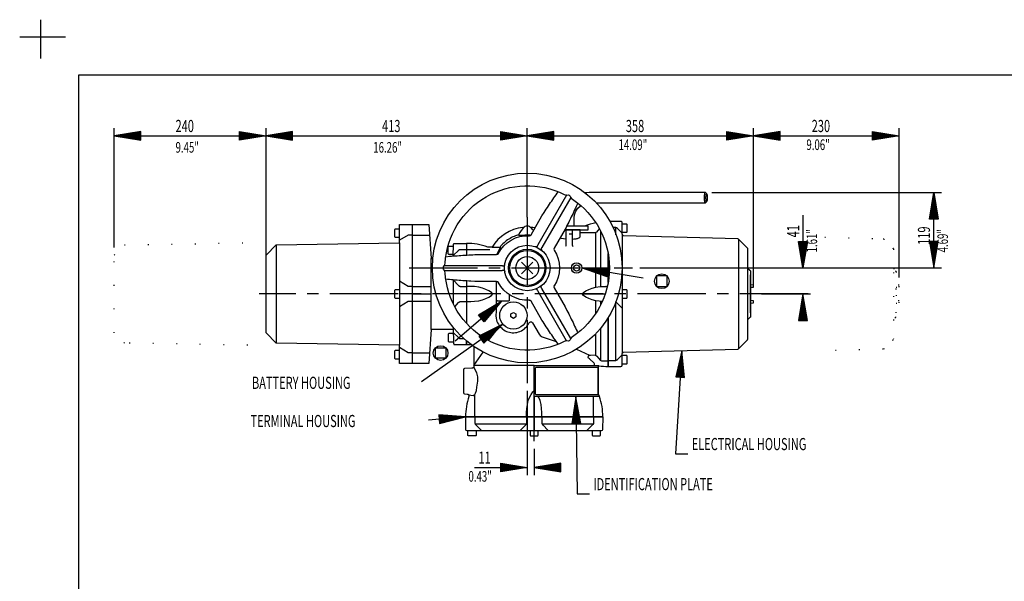
# Model space of a CAD drawing. Extents: x -3 to 211, y -2 to 299.
# Drawn here: x -3 to 127, y 225 to 299 of the extents above; entities that cross this region are included whole.
import ezdxf
from ezdxf.enums import TextEntityAlignment as Align

# ---------------------------------------------------------------- set-up
doc = ezdxf.new("R2010")
doc.units = 0
doc.header["$LTSCALE"] = 12
for name, pattern in [('L0', [0]), ('L5', [0]), ('LDM', [0]), ('LEA', [0]), ('SL0', [0]), ('SL1', [0.25, 0, -0.25]), ('SL2', [1.125, 0.75, -0.125, 0.125, -0.125]), ('SL5', [0])]:
    doc.linetypes.add(name, pattern=pattern)
doc.layers.get('0').update_dxf_attribs({"linetype": 'CONTINUOUS'})
for name, color, linetype in [('1', 7, 'CONTINUOUS'), ('10', 7, 'CONTINUOUS'), ('1000', 7, 'CONTINUOUS'), ('11', 7, 'CONTINUOUS'), ('12', 7, 'CONTINUOUS'), ('14', 7, 'CONTINUOUS'), ('16', 7, 'CONTINUOUS'), ('17', 7, 'CONTINUOUS'), ('18', 7, 'CONTINUOUS'), ('4', 7, 'CONTINUOUS'), ('6', 7, 'CONTINUOUS'), ('98', 7, 'CONTINUOUS')]:
    doc.layers.add(name, color=color, linetype=linetype)
doc.styles.add('TDM', font='medtext', dxfattribs={"width": 0.9, "height": 4})
doc.dimstyles.new('MEDDIM121', dxfattribs={"dimtxt": 3.5, "dimasz": 3.5, "dimexe": 0.5, "dimexo": 0.1, "dimgap": 1, "dimtad": 1, "dimlfac": 12, "dimrnd": 0.01, "dimzin": 12, "dimcen": 1.5, "dimclrd": 7, "dimclre": 7, "dimclrt": 7, "dimazin": 3, "dimtfac": 0.7, "dimtmove": 0, "dimatfit": 3})
doc.dimstyles.new('MEDDIM128', dxfattribs={"dimtxt": 3.5, "dimasz": 3.5, "dimexe": 0.5, "dimexo": 0.1, "dimgap": 1, "dimtad": 1, "dimlfac": 12, "dimrnd": 0.01, "dimzin": 12, "dimcen": 1.5, "dimclrd": 7, "dimclre": 7, "dimclrt": 7, "dimazin": 3, "dimtfac": 0.7, "dimtmove": 0, "dimatfit": 3})
doc.dimstyles.new('MEDDIM135', dxfattribs={"dimtxt": 3.5, "dimasz": 3.5, "dimexe": 0.5, "dimexo": 0.1, "dimgap": 1, "dimtad": 1, "dimlfac": 12, "dimrnd": 0.01, "dimzin": 12, "dimcen": 1.5, "dimclrd": 7, "dimclre": 7, "dimclrt": 7, "dimazin": 3, "dimtfac": 0.7, "dimtmove": 0, "dimatfit": 3})
doc.dimstyles.new('MEDDIM142', dxfattribs={"dimtxt": 3.5, "dimasz": 3.5, "dimexe": 0.5, "dimexo": 0.1, "dimgap": 1, "dimtad": 1, "dimlfac": 12, "dimrnd": 0.01, "dimzin": 12, "dimcen": 1.5, "dimclrd": 7, "dimclre": 7, "dimclrt": 7, "dimazin": 3, "dimtfac": 0.7, "dimtmove": 0, "dimatfit": 3})
doc.dimstyles.new('MEDDIM149', dxfattribs={"dimtxt": 3.5, "dimasz": 3.5, "dimexe": 0.5, "dimexo": 0.1, "dimgap": 1, "dimtad": 1, "dimlfac": 12, "dimrnd": 0.01, "dimzin": 12, "dimcen": 1.5, "dimclrd": 7, "dimclre": 7, "dimclrt": 7, "dimazin": 3, "dimtfac": 0.7, "dimtmove": 0, "dimatfit": 3})
doc.dimstyles.new('MEDDIM156', dxfattribs={"dimtxt": 3.5, "dimasz": 3.5, "dimexe": 0.5, "dimexo": 0.1, "dimgap": 1, "dimtad": 1, "dimlfac": 12, "dimrnd": 0.01, "dimzin": 12, "dimcen": 1.5, "dimclrd": 7, "dimclre": 7, "dimclrt": 7, "dimazin": 3, "dimtfac": 0.7, "dimtmove": 0, "dimatfit": 3})
doc.dimstyles.new('MEDDIM163', dxfattribs={"dimtxt": 3.5, "dimasz": 3.5, "dimexe": 0.5, "dimexo": 0.1, "dimgap": 1, "dimtad": 1, "dimlfac": 12, "dimrnd": 0.01, "dimzin": 12, "dimcen": 1.5, "dimclrd": 7, "dimclre": 7, "dimclrt": 7, "dimazin": 3, "dimtfac": 0.7, "dimtmove": 0, "dimatfit": 3})

# ---------------------------------------------------------------- blocks, each defined once
blk = doc.blocks.new('MEDFUNV_7')
at = {"layer": '11', "linetype": 'SL0'}
for points in [[(-3.500003, 0.583334), (0, 0), (-3.500003, -0.583334), (-3.500003, 0.583334)], [(-3.500003, 0.486111), (-0.583334, 0), (-3.500003, -0.486111)], [(-3.500003, 0.388889), (-1.166668, 0), (-3.500003, -0.388889)], [(-3.500003, 0.291667), (-1.750001, 0), (-3.500003, -0.291667)], [(-3.500003, 0.194445), (-2.333335, 0), (-3.500003, -0.194445)], [(-3.500003, 0.097222), (-2.916669, 0), (-3.500003, -0.097222)]]:
    blk.add_lwpolyline(points, dxfattribs=at)
blk = doc.blocks.new('MEDFUNV_6')
at = {"layer": '4', "linetype": 'LDM'}
for points in [[(3.500003, 0.583334), (0, 0), (3.500003, -0.583334), (3.500003, 0.583334)], [(3.500003, 0.486111), (0.583334, 0), (3.500003, -0.486111)], [(3.500003, 0.388889), (1.166668, 0), (3.500003, -0.388889)], [(3.500003, 0.291667), (1.750001, 0), (3.500003, -0.291667)], [(3.500003, 0.194445), (2.333335, 0), (3.500003, -0.194445)], [(3.500003, 0.097222), (2.916669, 0), (3.500003, -0.097222)]]:
    blk.add_lwpolyline(points, dxfattribs=at)
blk = doc.blocks.new('*D121')
at = {"layer": '4', "linetype": 'LEA'}
for points in [[(9.716043, 269.304916), (9.716043, 285.008682)], [(29.716073, 268.304932), (29.716073, 284.008682)]]:
    blk.add_lwpolyline(points, dxfattribs=at)
at = {"layer": '4', "linetype": 'LDM'}
blk.add_lwpolyline([(9.716043, 284.008682), (29.716073, 284.008682)], dxfattribs=at)
at = {"layer": '4'}
for name, p in [('MEDFUNV_6', (9.716043, 284.008682)), ('MEDFUNV_7', (29.716073, 284.008682))]:
    blk.add_blockref(name, p, dxfattribs=at)
at = {"layer": '4', "style": 'TDM', "width": 0.666}
blk.add_text('240', height=1.6, dxfattribs=at).set_placement((17.796053, 284.008682), align=Align.BOTTOM_LEFT)
blk = doc.blocks.new('*D128')
at = {"layer": '4', "linetype": 'LEA'}
for points in [[(29.716073, 269.304932), (29.716073, 285.008682)], [(64.1325, 273.283981), (64.1325, 284.008682)]]:
    blk.add_lwpolyline(points, dxfattribs=at)
at = {"layer": '4', "linetype": 'LDM'}
blk.add_lwpolyline([(29.716073, 284.008682), (64.1325, 284.008682)], dxfattribs=at)
at = {"layer": '4'}
for name, p in [('MEDFUNV_6', (29.716073, 284.008682)), ('MEDFUNV_7', (64.1325, 284.008682))]:
    blk.add_blockref(name, p, dxfattribs=at)
at = {"layer": '4', "style": 'TDM', "width": 0.666}
blk.add_text('413', height=1.6, dxfattribs=at).set_placement((45.004258, 284.008682), align=Align.BOTTOM_LEFT)
blk = doc.blocks.new('*D135')
at = {"layer": '4', "linetype": 'LEA'}
for points in [[(64.1325, 274.283981), (64.1325, 285.008682)], [(93.948936, 264.353317), (93.948936, 284.008682)]]:
    blk.add_lwpolyline(points, dxfattribs=at)
at = {"layer": '4', "linetype": 'LDM'}
blk.add_lwpolyline([(64.1325, 284.008682), (93.948936, 284.008682)], dxfattribs=at)
at = {"layer": '4'}
for name, p in [('MEDFUNV_6', (64.1325, 284.008682)), ('MEDFUNV_7', (93.948936, 284.008682))]:
    blk.add_blockref(name, p, dxfattribs=at)
at = {"layer": '4', "style": 'TDM', "width": 0.666}
blk.add_text('358', height=1.6, dxfattribs=at).set_placement((77.120713, 284.008682), align=Align.BOTTOM_LEFT)
blk = doc.blocks.new('*D142')
at = {"layer": '4', "linetype": 'LEA'}
for points in [[(93.948936, 265.353317), (93.948936, 285.008682)], [(113.115623, 265.353317), (113.115623, 285.008682)]]:
    blk.add_lwpolyline(points, dxfattribs=at)
at = {"layer": '4', "linetype": 'LDM'}
blk.add_lwpolyline([(93.948936, 284.008682), (113.115623, 284.008682)], dxfattribs=at)
at = {"layer": '4'}
for name, p in [('MEDFUNV_6', (93.948936, 284.008682)), ('MEDFUNV_7', (113.115623, 284.008682))]:
    blk.add_blockref(name, p, dxfattribs=at)
at = {"layer": '4', "style": 'TDM', "width": 0.666}
blk.add_text('230', height=1.6, dxfattribs=at).set_placement((101.61226, 284.008682), align=Align.BOTTOM_LEFT)
blk = doc.blocks.new('*D149')
at = {"layer": '4', "linetype": 'LEA'}
for points in [[(64.1325, 250.42836), (64.1325, 239.326233)], [(65.049187, 242.797562), (65.049187, 239.326233)]]:
    blk.add_lwpolyline(points, dxfattribs=at)
at = {"layer": '4', "linetype": 'LDM'}
for points in [[(57.166924, 240.326233), (64.1325, 240.326233)], [(65.049187, 240.326233), (68.549187, 240.326233)]]:
    blk.add_lwpolyline(points, dxfattribs=at)
at = {"layer": '4'}
for name, p in [('MEDFUNV_7', (64.1325, 240.326233)), ('MEDFUNV_6', (65.049187, 240.326233))]:
    blk.add_blockref(name, p, dxfattribs=at)
at = {"layer": '4', "style": 'TDM', "width": 0.666}
blk.add_text('11', height=1.6, dxfattribs=at).set_placement((57.699724, 240.326233), align=Align.BOTTOM_LEFT)
blk = doc.blocks.new('*D156')
at = {"layer": '4', "linetype": 'LDM'}
for points in [[(100.460472, 273.573074), (100.460472, 266.607483)], [(100.460472, 263.186646), (100.460472, 259.686646)]]:
    blk.add_lwpolyline(points, dxfattribs=at)
at = {"layer": '4', "linetype": 'LEA'}
for points in [[(78.983849, 266.607483), (101.460472, 266.607483)], [(94.992516, 263.186646), (101.460472, 263.186646)]]:
    blk.add_lwpolyline(points, dxfattribs=at)
at = {"layer": '4', "rotation": 270}
for name, p in [('MEDFUNV_7', (100.460472, 266.607483)), ('MEDFUNV_6', (100.460472, 263.186646))]:
    blk.add_blockref(name, p, dxfattribs=at)
at = {"layer": '4', "style": 'TDM', "width": 0.666}
blk.add_text('41', height=1.6, rotation=90, dxfattribs=at).set_placement((100.460472, 270.640268), align=Align.BOTTOM_LEFT)
blk = doc.blocks.new('*D163')
at = {"layer": '4', "linetype": 'LEA'}
for points in [[(88.430901, 276.539154), (118.695732, 276.539154)], [(78.983849, 266.607483), (118.695732, 266.607483)]]:
    blk.add_lwpolyline(points, dxfattribs=at)
at = {"layer": '4', "linetype": 'LDM'}
blk.add_lwpolyline([(117.695732, 266.607483), (117.695732, 276.539154)], dxfattribs=at)
at = {"layer": '4', "rotation": 90}
for name, p in [('MEDFUNV_7', (117.695732, 276.539154)), ('MEDFUNV_6', (117.695732, 266.607483))]:
    blk.add_blockref(name, p, dxfattribs=at)
at = {"layer": '4', "style": 'TDM', "width": 0.666}
blk.add_text('119', height=1.6, rotation=90, dxfattribs=at).set_placement((117.695732, 269.653314), align=Align.BOTTOM_LEFT)
blk = doc.blocks.new('MEDPRIM_DTM_')
at = {"layer": '1000', "linetype": 'SL0'}
for points in [[(-1.5, -1.5), (1.5, 1.5)], [(-1.5, 1.5), (1.5, -1.5)]]:
    blk.add_lwpolyline(points, dxfattribs=at)

msp = doc.modelspace()

# ---------------------------------------------------------------- linework, layer by layer
at = {"linetype": 'SL5'}
for points in [[(48.966057, 254.019943), (47.2994, 254.019943), (47.2994, 256.446609), (31.055245, 256.725769), (29.716073, 258.068268), (29.716073, 268.304947), (31.055245, 269.647446), (47.2994, 269.926605), (47.2994, 272.353271), (48.966057, 272.353271), (48.966057, 254.019943)], [(47.2994, 269.926605), (47.2994, 256.446609)], [(31.055245, 269.647446), (31.055245, 256.725769)]]:
    msp.add_lwpolyline(points, dxfattribs=at)
at = {"linetype": 'SL1'}
msp.add_lwpolyline([(27.299356, 256.446594), (11.055215, 256.725754), (9.716043, 258.068253), (9.716043, 268.304916), (11.055215, 269.647415), (27.299356, 269.92659)], dxfattribs=at)
at = {"layer": '1', "linetype": 'L0'}
for points in [[(0.004985, 299.305786), (0.004985, 294.177612)], [(3.291651, 296.999939), (-2.741048, 296.999939)]]:
    msp.add_lwpolyline(points, dxfattribs=at)
at = {"layer": '11', "linetype": 'SL5'}
for points in [[(53.402061, 268.096954), (53.890574, 268.144628), (54.137559, 268.167159), (54.386241, 268.188805), (54.63653, 268.209557), (54.88833, 268.229406), (55.141546, 268.248344), (55.396082, 268.266363), (55.651841, 268.283456), (55.908723, 268.299616), (56.166631, 268.314839), (56.425463, 268.32912), (56.68512, 268.342455), (56.945501, 268.354839), (57.206505, 268.366272), (60.080925, 268.366272, 0.27947), (60.339714, 268.525116), (60.316978, 268.479446, -0.30446), (64.419121, 270.847809), (64.368187, 270.850952, 0.278412), (64.635155, 270.995636), (66.07238, 273.484985), (66.07238, 273.484985), (66.353691, 273.924606), (66.495065, 274.142807), (66.636845, 274.359821), (66.77898, 274.575563), (66.921415, 274.789949), (67.064095, 275.002896), (67.206966, 275.214322), (67.349974, 275.424146), (67.493063, 275.632288), (67.636179, 275.83867), (67.779267, 276.043214), (67.922272, 276.245847), (68.06514, 276.446493), (68.207817, 276.645081)], [(70.787682, 275.155594), (70.584713, 274.708693), (70.480734, 274.483533), (70.375138, 274.257344), (70.267966, 274.030212), (70.159255, 273.802223), (70.049046, 273.573462), (69.937381, 273.344019), (69.824303, 273.113979), (69.709855, 272.883433), (69.594083, 272.652467), (69.477032, 272.421172), (69.358748, 272.189636), (69.23928, 271.957948), (69.118675, 271.726196), (67.68145, 269.236862, 0.279473), (67.689629, 268.933304), (67.661461, 268.975861, -0.304459), (67.661461, 264.23912), (67.689629, 264.281647, 0.278428), (67.68145, 263.978088), (69.118675, 261.488754), (69.118675, 261.488754), (69.358746, 261.025318), (69.477029, 260.793784), (69.59408, 260.56249), (69.709852, 260.331527), (69.824299, 260.100981), (69.937377, 259.870943), (70.049042, 259.641501), (70.159251, 259.412742), (70.267962, 259.184753), (70.375135, 258.957621), (70.480731, 258.731433), (70.584711, 258.506273), (70.68704, 258.282225), (70.787682, 258.059372)], [(68.207817, 256.569901), (67.922273, 256.969123), (67.779268, 257.17175), (67.636181, 257.376291), (67.493065, 257.58267), (67.349976, 257.790809), (67.206968, 258.000632), (67.064097, 258.212057), (66.921417, 258.425004), (66.778982, 258.63939), (66.636847, 258.855134), (66.495066, 259.07215), (66.353692, 259.290353), (66.212779, 259.509659), (66.07238, 259.72998), (64.635155, 262.219315, 0.279462), (64.368187, 262.364014), (64.419121, 262.367142, -0.304461), (60.316978, 264.735519), (60.339714, 264.689835, 0.278415), (60.080925, 264.848709), (57.206505, 264.848709), (57.206505, 264.848709), (56.685122, 264.872514), (56.425466, 264.885844), (56.166634, 264.90012), (55.908727, 264.915339), (55.651845, 264.931496), (55.396087, 264.948586), (55.141551, 264.966603), (54.888335, 264.985539), (54.636534, 265.005388), (54.386245, 265.02614), (54.137562, 265.047787), (53.890576, 265.070319), (53.64538, 265.093725), (53.402061, 265.117996)]]:
    msp.add_lwpolyline(points, format="xyb", dxfattribs=at)
for points in [[(87.799126, 276.354202), (87.603477, 276.539154), (72.288353, 276.539062), (71.990044, 276.523315), (71.778557, 276.495239)], [(87.603477, 276.539154), (87.569943, 276.526433), (87.552782, 276.509717), (87.535727, 276.485598), (87.519094, 276.453976), (87.503206, 276.415018), (87.488383, 276.369168), (87.474914, 276.317137), (87.463045, 276.259872), (87.452959, 276.198496), (87.444772, 276.134235), (87.438527, 276.068347), (87.434198, 276.002045), (87.4317, 275.936436), (87.430901, 275.872482), (87.430901, 275.872482), (87.434198, 275.742906), (87.438527, 275.676598), (87.444772, 275.610705), (87.452959, 275.546441), (87.463045, 275.485063), (87.474914, 275.427798), (87.488383, 275.375768), (87.503206, 275.32992), (87.519094, 275.290967), (87.535727, 275.25935), (87.552782, 275.235238), (87.569943, 275.218529), (87.586924, 275.208896), (87.603477, 275.205826), (87.603477, 275.205826), (87.609703, 275.206259), (87.612818, 275.206802), (87.615931, 275.207563), (87.619043, 275.208543), (87.62215, 275.209741), (87.625251, 275.211157), (87.628345, 275.21279), (87.631431, 275.214639), (87.634507, 275.216704), (87.637571, 275.218983), (87.640622, 275.221475), (87.643658, 275.224178), (87.646678, 275.22709), (87.649681, 275.230209)], [(87.893852, 275.872482), (87.891389, 275.969654), (87.888147, 276.019381), (87.883467, 276.068797), (87.877332, 276.116992), (87.869771, 276.163024), (87.860873, 276.205973), (87.850774, 276.244995), (87.839659, 276.279383), (87.827745, 276.308601), (87.815271, 276.332317), (87.802481, 276.350406), (87.78961, 276.362942), (87.776873, 276.370173), (87.764458, 276.372482), (87.764458, 276.372482), (87.739307, 276.362942), (87.726437, 276.350406), (87.713646, 276.332317), (87.701171, 276.308601), (87.689256, 276.279383), (87.67814, 276.244995), (87.668039, 276.205973), (87.659137, 276.163024), (87.651573, 276.116992), (87.645434, 276.068797), (87.640751, 276.019381), (87.637505, 275.969654), (87.635632, 275.920448), (87.635033, 275.872482), (87.635033, 275.872482), (87.637505, 275.7753), (87.640751, 275.72557), (87.645434, 275.67615), (87.651573, 275.627953), (87.659137, 275.581919), (87.668039, 275.538971), (87.67814, 275.49995), (87.689256, 275.465564), (87.701171, 275.43635), (87.713646, 275.412638), (87.726437, 275.394554), (87.739307, 275.382024), (87.752043, 275.3748), (87.764458, 275.372498), (87.764458, 275.372498), (87.78961, 275.382024), (87.802481, 275.394554), (87.815271, 275.412638), (87.827745, 275.43635), (87.839659, 275.465564), (87.850774, 275.49995), (87.860873, 275.538971), (87.869771, 275.581919), (87.877332, 275.627953), (87.883467, 275.67615), (87.888147, 275.72557), (87.891389, 275.7753), (87.893257, 275.824511), (87.893852, 275.872482)], [(73.205467, 275.205826), (87.627007, 275.205826), (87.799126, 275.390778)], [(70.32, 272.122482), (70.326256, 273.287308), (70.404747, 273.723892), (70.544731, 274.084122), (70.796898, 274.47551), (71.148552, 274.814148)], [(48.966057, 272.353271), (51.181877, 272.353271), (51.460533, 267.853271), (51.694939, 267.853271)], [(69.058769, 271.622498), (72.153343, 271.622498), (72.153343, 272.122482), (69.324211, 272.122482)], [(69.236687, 271.607483), (69.236687, 269.643967), (69.208, 269.527817), (69.153343, 269.450607)], [(70.07, 270.422638), (70.27239, 270.429023), (70.375935, 270.43742), (70.47882, 270.449537), (70.579158, 270.465423), (70.674992, 270.484996), (70.764411, 270.508033), (70.845669, 270.534178), (70.917294, 270.562956), (70.978177, 270.593806), (71.027624, 270.626113), (71.065376, 270.659245), (71.091583, 270.692596), (71.106755, 270.725607), (71.111687, 270.757797), (71.111687, 271.607483)], [(70.07, 271.607483), (70.07, 269.643967), (70.098686, 269.527817), (70.153343, 269.450607)], [(73.642601, 271.794235), (73.257561, 271.315186), (73.066063, 271.223602), (71.111687, 271.223602)], [(73.128044, 271.231415), (73.128044, 264.071152)], [(73.814201, 264.156113), (73.814201, 271.468124)], [(75.442711, 271.978333), (75.695702, 271.978333), (75.695702, 271.978333), (75.738548, 271.976122), (75.760085, 271.973326), (75.78158, 271.969384), (75.802941, 271.964293), (75.824077, 271.95806), (75.844897, 271.950701), (75.865311, 271.942244), (75.885235, 271.932723), (75.904585, 271.922183), (75.923286, 271.910677), (75.941269, 271.898265), (75.95847, 271.885012), (75.974835, 271.870991), (75.990318, 271.856277), (76.632286, 271.214325)], [(75.798973, 270.953552), (75.798973, 271.965317)], [(48.966057, 270.936615), (48.447227, 270.936615), (47.2994, 270.252396)], [(48.966057, 270.9366), (51.268608, 270.9366)], [(69.236687, 270.422638), (68.912529, 270.439285), (68.613548, 270.489258), (68.435844, 270.543564)], [(76.632286, 271.035507), (76.632286, 255.337784)], [(91.979027, 270.417206), (91.979027, 255.956116)], [(54.412376, 268.289261), (55.054344, 268.931213), (55.054344, 268.931213), (55.086211, 268.959944), (55.103419, 268.973195), (55.121408, 268.985605), (55.140115, 268.99711), (55.15947, 269.007648), (55.179396, 269.017168), (55.199813, 269.025624), (55.220634, 269.032982), (55.24177, 269.039214), (55.26313, 269.044305), (55.284622, 269.048247), (55.306155, 269.051043), (55.32764, 269.052704), (55.348991, 269.053253), (56.1325, 269.053253)], [(56.132286, 269.052109), (59.190147, 269.052109)], [(51.460533, 258.519943), (51.459465, 267.870544)], [(48.966057, 264.1866), (48.619804, 264.1866), (48.447227, 264.1866), (47.2994, 264.870804)], [(54.352196, 265.031601), (55.075188, 264.308624), (55.075188, 264.308624), (55.107046, 264.279893), (55.124252, 264.266642), (55.142237, 264.254231), (55.160941, 264.242726), (55.180293, 264.232188), (55.200217, 264.222668), (55.220632, 264.214212), (55.241451, 264.206854), (55.262585, 264.200622), (55.283944, 264.195531), (55.305435, 264.19159), (55.326968, 264.188794), (55.348453, 264.187133), (55.369804, 264.186584), (56.132713, 264.187195)], [(54.386253, 265.026138), (54.386253, 261.87764)], [(60.024681, 264.84874), (60.026651, 264.632032), (60.027534, 264.522788), (60.028347, 264.413021), (60.029092, 264.302784), (60.029766, 264.192131), (60.03037, 264.081118), (60.030904, 263.969799), (60.031366, 263.858229), (60.031758, 263.746465), (60.032078, 263.634562), (60.032327, 263.522576), (60.032504, 263.410562), (60.032611, 263.298577), (60.032646, 263.186676), (60.032646, 263.186676), (60.032211, 262.797396), (60.03167, 262.602384), (60.030911, 262.407517), (60.029934, 262.213094), (60.02874, 262.019414), (60.02733, 261.826774), (60.025706, 261.635471), (60.023871, 261.445797), (60.021826, 261.258039), (60.019577, 261.072477), (60.017128, 260.889383), (60.014483, 260.70902), (60.011648, 260.53164), (60.008629, 260.357483), (60.008629, 260.357483), (60.041627, 259.970741), (60.084408, 259.774194), (60.145612, 259.578636), (60.225398, 259.386615), (60.323457, 259.200742), (60.438992, 259.023579), (60.570736, 258.857529), (60.716991, 258.704731), (60.875707, 258.566968), (61.044566, 258.445596), (61.221099, 258.341511), (61.402787, 258.255137), (61.587171, 258.186448), (61.771936, 258.135013), (61.771936, 258.135013), (62.15614, 258.079135), (62.357348, 258.076055), (62.561804, 258.091131), (62.767066, 258.125099), (62.97052, 258.178251), (63.169488, 258.250396), (63.361339, 258.340846), (63.543603, 258.448436), (63.714074, 258.571574), (63.870902, 258.708316), (64.012648, 258.856459), (64.138324, 259.013651), (64.247393, 259.177491), (64.339745, 259.345627), (64.452751, 259.465134), (64.550102, 259.515747), (64.709953, 259.4991), (64.801842, 259.380524), (65.68264, 257.884476), (65.815971, 257.712555), (65.956841, 257.608398), (66.089958, 257.546494), (67.94265, 256.940414)], [(76.522697, 264.954269), (76.60009, 265.031662)], [(48.966057, 264.1866), (51.459892, 264.186874)], [(56.111687, 262.186646), (56.1904, 262.184709), (56.229764, 262.183965), (56.269132, 262.183369), (56.308504, 262.182922), (56.347877, 262.182624), (56.387252, 262.182475), (56.426628, 262.182475), (56.466003, 262.182624), (56.505377, 262.182922), (56.54475, 262.183369), (56.584119, 262.183965), (56.623485, 262.184709), (56.662846, 262.185603), (56.702202, 262.186646), (57.199638, 262.223236), (57.756035, 262.290649), (58.244987, 262.408676), (58.666496, 262.577286), (59.071159, 262.779602), (59.408348, 262.998795), (59.586876, 263.186646), (59.408348, 263.374512), (59.071159, 263.593674), (58.666496, 263.796005), (58.244987, 263.964615), (57.756035, 264.082626), (57.199638, 264.15007), (56.702202, 264.186661), (56.702202, 264.186661), (56.623485, 264.188604), (56.584119, 264.189352), (56.54475, 264.18995), (56.505377, 264.190398), (56.466003, 264.190698), (56.426628, 264.190847), (56.387252, 264.190847), (56.347877, 264.190698), (56.308504, 264.190398), (56.269132, 264.18995), (56.229764, 264.189352), (56.1904, 264.188604), (56.15104, 264.187707), (56.111687, 264.186661)], [(73.732048, 262.223236), (74.033653, 262.21106), (73.175652, 262.29068), (72.686699, 262.408676), (72.26519, 262.577286), (71.860558, 262.779617), (71.523338, 262.998795), (71.34481, 263.186646), (71.523338, 263.374512), (71.860558, 263.593704), (72.26519, 263.796005), (72.686699, 263.964615), (73.175652, 264.082642), (73.732048, 264.15007), (74.229485, 264.186661), (74.229485, 264.186661), (74.305933, 264.188651), (74.342465, 264.18946), (74.377868, 264.190145), (74.412141, 264.190705), (74.445283, 264.191142), (74.477293, 264.191454), (74.508171, 264.191643), (74.537916, 264.191707), (74.566527, 264.191646), (74.594003, 264.191462), (74.620345, 264.191154), (74.645552, 264.190721), (74.669623, 264.190164), (74.692558, 264.189484)], [(76.632286, 262.644989), (77.232292, 262.644989), (77.298973, 262.711639), (77.298973, 263.661652), (77.232292, 263.728317), (76.632286, 263.728317)], [(48.966057, 263.186615), (47.2994, 263.186615)], [(48.966057, 262.18663), (48.447227, 262.18663), (47.2994, 261.502411)], [(48.966057, 263.186615), (51.460014, 263.186615)], [(51.460136, 262.18663), (48.966057, 262.18663)], [(56.1325, 263.186615), (54.386253, 263.186615)], [(54.594048, 261.471802), (55.075188, 262.064575), (55.075188, 262.064575), (55.107046, 262.093313), (55.124252, 262.106566), (55.142237, 262.118979), (55.160941, 262.130485), (55.180293, 262.141024), (55.200217, 262.150544), (55.220632, 262.159001), (55.241451, 262.166358), (55.262585, 262.172589), (55.283944, 262.177678), (55.305435, 262.181618), (55.326968, 262.184411), (55.348453, 262.18607), (55.369804, 262.186615), (56.132713, 262.186035)], [(59.586876, 263.186646), (56.13253, 263.186646)], [(71.34481, 263.186646), (74.411552, 263.186646)], [(73.128044, 262.302155), (73.128044, 260.570816)], [(73.814201, 261.746857), (73.814201, 262.231415)], [(75.775536, 262.177231), (76.60009, 261.341629)], [(75.798973, 254.40799), (75.798973, 262.153458)], [(76.632286, 263.186646), (76.155327, 263.186646)], [(54.380424, 258.519943), (51.460533, 258.519943), (51.181877, 254.019943), (48.966057, 254.019943)], [(73.814201, 254.406113), (73.814201, 258.700867)], [(54.412376, 258.083939), (55.054344, 257.441971), (55.054344, 257.441971), (55.086203, 257.413242), (55.103408, 257.399992), (55.121394, 257.387582), (55.140097, 257.376078), (55.159449, 257.36554), (55.179374, 257.356021), (55.199788, 257.347564), (55.220607, 257.340207), (55.241742, 257.333974), (55.2631, 257.328883), (55.284592, 257.32494), (55.306124, 257.322144), (55.327609, 257.320481), (55.348961, 257.319931), (55.766594, 257.319931)], [(73.128044, 257.928192), (73.128044, 255.14212)], [(48.966057, 255.436615), (48.619804, 255.436615), (48.447227, 255.436615), (47.2994, 256.120819)], [(70.621971, 255.923996), (72.334099, 255.134415)], [(48.966057, 255.4366), (51.268608, 255.4366)], [(76.632286, 255.158997), (75.990318, 254.517014), (75.990318, 254.517014), (75.95847, 254.488287), (75.941269, 254.475038), (75.923286, 254.462629), (75.904585, 254.451126), (75.885235, 254.440589), (75.865311, 254.431071), (75.844897, 254.422615), (75.824077, 254.415259), (75.802941, 254.409027), (75.78158, 254.403937), (75.760085, 254.399995), (75.738548, 254.3972), (75.717059, 254.395538), (75.695702, 254.394989), (74.799156, 254.394989)], [(56.341209, 249.960815), (56.684593, 249.847214), (56.989159, 249.831161), (57.229332, 249.959412), (57.30352, 250.119705), (57.430077, 250.488434), (57.502129, 250.905182), (57.630363, 251.690628), (57.606407, 252.251694), (57.502129, 252.78064), (57.073143, 253.554611)], [(64.049187, 247.003326), (64.04724, 247.082046), (64.046491, 247.121413), (64.045892, 247.160783), (64.045443, 247.200156), (64.045143, 247.239531), (64.044994, 247.278906), (64.044994, 247.318282), (64.045143, 247.357657), (64.045443, 247.39703), (64.045892, 247.4364), (64.046491, 247.475768), (64.04724, 247.515131), (64.048139, 247.554489), (64.049187, 247.593842), (64.085747, 248.091278), (64.153191, 248.64769), (64.271202, 249.136642), (64.439812, 249.558136), (64.642143, 249.962799), (64.86132, 250.299988), (65.049187, 250.478516)], [(57.229332, 247.024155), (57.229332, 249.959412)], [(65.049187, 249.690842), (65.049187, 247.024612)], [(66.049187, 247.003326), (66.051123, 247.082046), (66.051868, 247.121413), (66.052464, 247.160783), (66.052911, 247.200156), (66.053209, 247.239531), (66.053358, 247.278906), (66.053358, 247.318282), (66.053209, 247.357657), (66.052911, 247.39703), (66.052464, 247.4364), (66.051868, 247.475768), (66.051123, 247.515131), (66.050229, 247.554489), (66.049187, 247.593842), (66.012596, 248.091278), (65.945152, 248.64769), (65.827141, 249.136642), (65.658531, 249.558136), (65.581291, 249.690842)], [(72.869011, 247.024155), (72.869011, 249.690842)], [(57.229332, 246.999161), (57.229332, 246.240646), (57.229332, 246.240646), (57.231545, 246.197802), (57.234342, 246.176265), (57.238284, 246.154771), (57.243376, 246.133409), (57.249608, 246.112272), (57.256966, 246.09145), (57.265423, 246.071033), (57.274942, 246.051108), (57.28548, 246.031754), (57.296984, 246.013049), (57.309394, 245.995063), (57.322643, 245.977858), (57.336661, 245.961488), (57.351372, 245.945999), (58.10656, 245.190842)], [(64.049187, 247.003326), (64.049187, 246.240646), (64.049187, 246.240646), (64.046982, 246.197802), (64.044188, 246.176265), (64.040248, 246.154771), (64.035159, 246.133409), (64.028927, 246.112272), (64.02157, 246.09145), (64.013114, 246.071033), (64.003594, 246.051108), (63.993055, 246.031754), (63.981549, 246.013049), (63.969136, 245.995063), (63.955883, 245.977858), (63.941862, 245.961488), (63.927147, 245.945999), (63.204155, 245.223038)], [(65.049187, 247.024155), (65.049187, 245.190842)], [(66.049187, 247.003326), (66.049187, 246.240646), (66.049187, 246.240646), (66.051396, 246.197802), (66.054192, 246.176265), (66.058133, 246.154771), (66.063223, 246.133409), (66.069456, 246.112272), (66.076813, 246.09145), (66.085269, 246.071033), (66.094789, 246.051108), (66.105328, 246.031754), (66.116832, 246.013049), (66.129244, 245.995063), (66.142495, 245.977858), (66.156514, 245.961488), (66.171227, 245.945999), (66.894188, 245.223038)], [(72.869011, 246.999161), (72.869011, 246.240646), (72.869011, 246.240646), (72.866809, 246.197802), (72.864016, 246.176265), (72.860077, 246.154771), (72.854988, 246.133409), (72.848757, 246.112272), (72.8414, 246.09145), (72.832944, 246.071033), (72.823424, 246.051108), (72.812884, 246.031754), (72.801377, 246.013049), (72.788964, 245.995063), (72.77571, 245.977858), (72.761687, 245.961488), (72.746971, 245.945999), (71.991814, 245.190842)], [(57.266747, 246.068039), (64.011742, 246.068039)], [(64.5075, 245.190842), (64.5075, 244.590836), (64.574181, 244.524155), (65.524162, 244.524155), (65.590843, 244.590836), (65.590843, 245.190842)], [(66.086601, 246.068039), (72.831596, 246.068039)]]:
    msp.add_lwpolyline(points, dxfattribs=at)
at = {"layer": '11', "linetype": 'SL2'}
for points in [[(64.1325, 273.283981), (64.1325, 251.42836)], [(48.570671, 266.607483), (77.983849, 266.607483)], [(101.138969, 263.18663), (28.829904, 263.186615)], [(65.049187, 243.797562), (65.049187, 253.896515)]]:
    msp.add_lwpolyline(points, dxfattribs=at)
at = {"layer": '11', "linetype": 'SL0'}
for points in [[(79.3923, 265.272961), (71.297691, 266.607483)], [(82.546654, 265.553894), (81.171379, 265.553894), (81.171379, 264.178665), (82.546654, 264.178665), (82.546654, 265.553894)], [(54.616349, 257.023622), (60.736229, 262.250031)], [(52.027611, 256.087692), (53.402885, 256.087692), (53.402885, 254.712463), (52.027611, 254.712463), (52.027611, 256.087692)]]:
    msp.add_lwpolyline(points, dxfattribs=at)
for centre in [(81.859032, 264.866287), (52.715263, 255.400085)]:
    msp.add_circle(centre, 0.972458, dxfattribs=at)
at = {"layer": '12', "linetype": 'SL5'}
for points in [[(73.177971, 272.569107, 0.047002), (71.679863, 272.122482)], [(63.711601, 271.965988), (63.538261, 271.949539, 0.235155), (59.511803, 269.353317), (58.974358, 269.357376), (58.93499, 269.36795, 0.085956), (56.13253, 269.853317), (56.13253, 268.312881)], [(64.951927, 271.544266, 0.069977), (64.439659, 272.054321, 0.33333), (63.825371, 272.054321, 0.135562), (62.980522, 270.960815), (62.980522, 270.960815), (62.601168, 270.843108), (62.414552, 270.771882), (62.230748, 270.692509), (62.050329, 270.605127), (61.873853, 270.509921), (61.701864, 270.407125), (61.534881, 270.29702), (61.373395, 270.179929), (61.217863, 270.056217), (61.068705, 269.926283), (60.926301, 269.79056), (60.790984, 269.64951), (60.663043, 269.503616), (60.542717, 269.353378)], [(62.980522, 270.942215, 0.043879), (63.825371, 270.956406, -0.012902), (64.439659, 270.956406, 0.010787), (64.601585, 270.93895)], [(74.090843, 247.024155, 0.081378), (73.655144, 249.683456), (73.539421, 250.005142), (73.53994, 253.77417), (73.540855, 253.74054, 0.037912), (74.799156, 253.645004), (74.799156, 260.090439)], [(57.090843, 256.279633), (57.09066, 253.638489), (57.090355, 253.631317), (57.089806, 253.623917), (57.088982, 253.616409), (57.087852, 253.608322), (57.086479, 253.600296), (57.08474, 253.592026), (57.082756, 253.583786), (57.080406, 253.575424), (57.077782, 253.567154), (57.074821, 253.558838), (57.071587, 253.550644), (57.067986, 253.54248), (57.06414, 253.53447), (57.059959, 253.52652), (57.055473, 253.518738), (57.050713, 253.511047), (57.045677, 253.503571), (57.040337, 253.496231), (57.034721, 253.489105), (57.028862, 253.482132), (57.022758, 253.475418), (57.01638, 253.468887), (57.009758, 253.462601), (57.002922, 253.456573), (56.995842, 253.450775), (56.988579, 253.445236), (56.981071, 253.439941), (56.973412, 253.434967), (56.965538, 253.430252), (56.956657, 253.425369), (56.947563, 253.420853), (56.938408, 253.416748), (56.9291, 253.41301), (56.919792, 253.409714), (56.910332, 253.406754), (56.900902, 253.404236), (56.89138, 253.402084), (56.88192, 253.400345), (56.872337, 253.398895), (56.862724, 253.397812), (56.853355, 253.397217), (56.851585, 253.397202), (56.849693, 253.397171), (55.876701, 253.363113, 0.404058), (55.715843, 253.196548), (55.715843, 250.18512, 0.404059), (55.876701, 250.018539), (56.213463, 250.00679), (56.22094, 250.006332), (56.227898, 250.005829), (56.235466, 250.00499), (56.243156, 250.003891), (56.251183, 250.002502), (56.259148, 250.000839), (56.267357, 249.998856), (56.275505, 249.996567), (56.283775, 249.993958), (56.291954, 249.991028), (56.300163, 249.987793), (56.30822, 249.984283), (56.316277, 249.980423), (56.32415, 249.976273), (56.331963, 249.971832), (56.339592, 249.967102), (56.347099, 249.962082), (56.354424, 249.956772), (56.361565, 249.951202), (56.368492, 249.945374), (56.375237, 249.93927), (56.381767, 249.932922), (56.388054, 249.926331), (56.394127, 249.91951), (56.399925, 249.912445), (56.405479, 249.905197), (56.410789, 249.89772), (56.415794, 249.89006), (56.420525, 249.882233), (56.42498, 249.874222), (56.429558, 249.865173), (56.433739, 249.855911), (56.437523, 249.846649), (56.440941, 249.837189), (56.443932, 249.827759), (56.446556, 249.818222), (56.448753, 249.808716), (56.450584, 249.799118), (56.452049, 249.789581), (56.453117, 249.779968), (56.453819, 249.770462), (56.454155, 249.760956), (56.454124, 249.751511), (56.453728, 249.742111), (56.452995, 249.732819), (56.451927, 249.723572), (56.450523, 249.714493), (56.448814, 249.705414), (56.44677, 249.696426), (56.44442, 249.687759), (56.442833, 249.68277), (56.441032, 249.67749, 0.081186), (56.0075, 247.024155), (74.090843, 247.024155)], [(73.0075, 253.792801), (73.005791, 253.891479, 0.18325), (72.927696, 254.05571), (72.325493, 254.634171), (72.217613, 254.751007), (72.172997, 254.877579), (72.199852, 255.028641), (72.334099, 255.134415), (72.475243, 255.142929), (73.066063, 255.149719), (73.128044, 255.14212), (73.257561, 255.058136), (73.298882, 255.007019), (73.724236, 254.476929), (73.814201, 254.406113), (73.915764, 254.383835), (74.469048, 254.386215), (74.799156, 254.390335)]]:
    msp.add_lwpolyline(points, format="xyb", dxfattribs=at)
for points in [[(65.148949, 271.885513), (64.877098, 271.930664), (64.705406, 271.951828), (64.530083, 271.983307)], [(71.111687, 271.622498), (69.058769, 271.622498)], [(59.511803, 269.353317), (60.554497, 269.364014), (60.567223, 269.323914), (60.454735, 269.098389), (60.288933, 268.773834), (60.123131, 268.389557)], [(74.799156, 264.714539), (74.799156, 268.500473)], [(56.13253, 264.9021), (56.13253, 259.302628)], [(61.7575, 263.083023), (61.7575, 262.378571), (61.7575, 262.378571), (61.756149, 262.355261), (61.754009, 262.343407), (61.750833, 262.331627), (61.746607, 262.320093), (61.741346, 262.308982), (61.735096, 262.298465), (61.727933, 262.288704), (61.71996, 262.279839), (61.711301, 262.271981), (61.702098, 262.265215), (61.6925, 262.259587), (61.682657, 262.255112), (61.672713, 262.251774), (61.662804, 262.249527), (60.283928, 262.25029), (60.283928, 262.25029), (60.24379, 262.253836), (60.223197, 262.258645), (60.202728, 262.265636), (60.182787, 262.274845), (60.163796, 262.286222), (60.146165, 262.299626), (60.130269, 262.314834), (60.116418, 262.33155), (60.104842, 262.349419), (60.095672, 262.368062), (60.088946, 262.387089), (60.084608, 262.406132), (60.082527, 262.42486), (60.082512, 262.442993)], [(61.957329, 260.554733), (62.298973, 260.751984), (62.640587, 260.554733), (62.640587, 260.160248), (62.298973, 259.963028), (61.957329, 260.160248), (61.957329, 260.554733)], [(59.014244, 257.059479), (60.479149, 258.907761)], [(56.13253, 256.972198), (56.13253, 256.520004), (56.72216, 256.540894)], [(57.090843, 253.77417), (58.337639, 255.531876)], [(65.049187, 253.77417), (57.090843, 253.77417)], [(73.665215, 249.690842), (65.049187, 249.690842), (65.049187, 253.77417), (73.53994, 253.77417)]]:
    msp.add_lwpolyline(points, dxfattribs=at)
for centre, radius in [((70.6325, 266.607483), 0.6875), ((70.6325, 266.607483), 0.416674), ((62.299187, 260.357483), 1.801331)]:
    msp.add_circle(centre, radius, dxfattribs=at)
at = {"layer": '14', "linetype": 'SL5'}
msp.add_lwpolyline([(53.220695, 266.294067), (53.114861, 266.455948), (53.063499, 266.600235), (53.115074, 266.759552), (53.204613, 266.896973), (53.290489, 267.079086), (53.317467, 267.23674, -0.539236), (68.995171, 276.288177), (69.15258, 276.231049), (69.338066, 276.215561), (69.317009, 276.214111), (69.510094, 276.224823), (69.660759, 276.197159), (69.772942, 276.072845), (69.84716, 275.926575), (69.961967, 275.761139), (70.084984, 275.658981, -0.539237), (70.084892, 257.555954), (69.956749, 257.448196), (69.850578, 257.295303), (69.859856, 257.314285), (69.772575, 257.141708), (69.673302, 257.02507), (69.509544, 256.990051), (69.345757, 256.998901), (69.145103, 256.982224), (68.99511, 256.926758, -0.539238), (53.317467, 265.978348), (53.288231, 266.143219), (53.208916, 266.3116)], format="xyb", dxfattribs=at)
for points in [[(69.317009, 276.214127), (65.519432, 269.636536), (65.499901, 269.566299), (65.417747, 269.442093), (65.315941, 269.387619), (65.193047, 269.413788)], [(69.859856, 275.900711), (66.062279, 269.32312), (66.011223, 269.271072), (65.944725, 269.137848), (65.948448, 269.02243), (66.032555, 268.929092)], [(53.220665, 266.920898), (60.815819, 266.920898), (60.886406, 266.902695), (61.035057, 266.911728), (61.133141, 266.972656), (61.171928, 267.092163)], [(53.220665, 266.294052), (60.815819, 266.294052), (60.886406, 266.312241), (61.035027, 266.303207), (61.133141, 266.242294), (61.171898, 266.122772)], [(69.317009, 257.00087), (65.519432, 263.578445), (65.499901, 263.648682), (65.417747, 263.772873), (65.315941, 263.827393), (65.193077, 263.801193)], [(69.859856, 257.314255), (66.062309, 263.89183), (66.011223, 263.943863), (65.944756, 264.077103), (65.948448, 264.192535), (66.032585, 264.285858)]]:
    msp.add_lwpolyline(points, dxfattribs=at)
for centre, radius in [((64.1325, 266.607483), 12.5), ((64.1325, 266.607483), 3), ((64.1325, 266.607483), 2.463562), ((64.1325, 266.607483), 2.312042), ((64.13253, 266.607483), 1.5)]:
    msp.add_circle(centre, radius, dxfattribs=at)
at = {"layer": '16', "linetype": 'SL5'}
for points in [[(47.30883, 271.728256), (46.708824, 271.728256), (46.642174, 271.661591), (46.642174, 270.711594), (46.708824, 270.644943), (47.30883, 270.644943)], [(76.632286, 271.311646), (77.232292, 271.311646), (77.298973, 271.378311), (77.298973, 272.328308), (77.232292, 272.394974), (76.632286, 272.394974)], [(54.378136, 268.394928), (53.77813, 268.394928), (53.711449, 268.461594), (53.711449, 269.411606), (53.77813, 269.478271), (54.407066, 269.478271)], [(47.30883, 263.728256), (46.708824, 263.728256), (46.642174, 263.661606), (46.642174, 262.711609), (46.708824, 262.644943), (47.30883, 262.644943)], [(54.378136, 257.978271), (53.77813, 257.978271), (53.711449, 257.911621), (53.711449, 256.961609), (53.77813, 256.894958), (54.407066, 256.894958)], [(47.30883, 255.728256), (46.708824, 255.728256), (46.642174, 255.661606), (46.642174, 254.711609), (46.708824, 254.644943), (47.30883, 254.644943)], [(57.405083, 245.161896), (57.405083, 244.561905), (57.338432, 244.495239), (56.38842, 244.495239), (56.321739, 244.561905), (56.321739, 245.190842)], [(72.693291, 245.161896), (72.693291, 244.561905), (72.759941, 244.495239), (73.709953, 244.495239), (73.776604, 244.561905), (73.776604, 245.190842)]]:
    msp.add_lwpolyline(points, dxfattribs=at)
at = {"layer": '17', "linetype": 'SL5'}
msp.add_lwpolyline([(70.07, 271.059235), (69.653343, 271.059235)], dxfattribs=at)
at = {"layer": '18', "linetype": 'SL5'}
for points in [[(74.799156, 260.090439), (74.799156, 253.645004), (76.46563, 253.644974, 0.414214), (76.632286, 253.811646), (76.632286, 253.828308), (76.632286, 255.337784), (76.711174, 255.440475), (76.8088, 255.513077), (91.865532, 255.907364), (91.979027, 255.956116), (93.166801, 257.14389), (93.21563, 257.261734), (93.21563, 269.111557, 0.198929), (93.166801, 269.229401), (91.979027, 270.417206), (91.865532, 270.465958), (76.8088, 270.860214), (76.692924, 270.954575), (76.632286, 271.087524), (76.632286, 272.561646, 0.414214), (76.46563, 272.728317), (75.000847, 272.728317)], [(93.21563, 266.561646), (93.475731, 266.301544, -0.198935), (93.548973, 266.124756), (93.548973, 260.248535, -0.198924), (93.475731, 260.071762), (93.21563, 259.811661)]]:
    msp.add_lwpolyline(points, format="xyb", dxfattribs=at)
at = {"layer": '18', "linetype": 'SL1'}
for points in [[(103.345695, 270.667221), (111.032219, 270.465958), (111.145714, 270.417206), (112.333488, 269.229401, -0.198896), (112.382286, 269.111557), (112.382286, 257.261734), (112.333488, 257.14389), (111.145714, 255.956116), (111.032219, 255.907364), (103.615654, 255.71315)], [(112.382286, 266.561646), (112.642387, 266.301529, -0.198924), (112.71563, 266.124756), (112.71563, 260.248535, -0.198935), (112.642387, 260.071747), (112.382286, 259.811661)]]:
    msp.add_lwpolyline(points, format="xyb", dxfattribs=at)
at = {"layer": '18', "linetype": 'SL5'}
for points in [[(74.799156, 268.500473), (74.799156, 264.714539)], [(93.548973, 260.686646), (93.548973, 265.686646)], [(93.548973, 264.061935), (93.948967, 264.103317), (93.948967, 264.353317), (93.548973, 264.394684)], [(93.548973, 261.978607), (93.948967, 262.019989), (93.948967, 262.269974), (93.548973, 262.311356)], [(76.632286, 253.978333), (77.232292, 253.978333), (77.298973, 254.044983), (77.298973, 254.994995), (77.232292, 255.061646), (76.632286, 255.061646)]]:
    msp.add_lwpolyline(points, dxfattribs=at)
at = {"layer": '18', "linetype": 'SL1'}
for points in [[(112.71563, 260.686646), (112.71563, 265.686646)], [(112.71563, 264.061935), (113.115623, 264.103317), (113.115623, 264.353317), (112.71563, 264.394684)], [(112.71563, 261.978607), (113.115623, 262.019989), (113.115623, 262.269974), (112.71563, 262.311356)]]:
    msp.add_lwpolyline(points, dxfattribs=at)
at = {"layer": '4', "linetype": 'LDM'}
for points in [[(60.927696, 259.189651), (50.180504, 251.603302)], [(84.479942, 255.713959), (83.681602, 242.119247), (85.269127, 242.119247)], [(70.551201, 249.607925), (70.725853, 236.847137), (72.313347, 236.847137)], [(56.0075, 247.024155), (51.11013, 246.568207)]]:
    msp.add_lwpolyline(points, dxfattribs=at)
at = {"layer": '6', "linetype": 'SL5'}
for points in [[(54.386253, 268.188751), (54.386253, 268.188751), (54.412163, 269.672836), (54.412468, 269.689499), (54.41317, 269.700958), (54.41433, 269.71167), (54.416161, 269.721664), (54.418663, 269.731689), (54.421471, 269.740677), (54.424736, 269.749451), (54.428154, 269.757263), (54.431969, 269.764877), (54.436943, 269.773575), (54.442406, 269.781967), (54.447441, 269.788803), (54.452812, 269.795364), (54.457451, 269.800507), (54.462273, 269.805466), (54.467339, 269.810242), (54.472588, 269.814774), (54.47921, 269.820023), (54.486137, 269.824921), (54.494621, 269.830261), (54.50341, 269.835068), (54.511101, 269.838745), (54.518944, 269.842026), (54.527763, 269.845154), (54.536797, 269.847809), (54.546898, 269.850143), (54.556908, 269.851776), (54.56765, 269.852768), (54.579094, 269.853271), (56.1325, 269.853271)], [(54.376701, 258.732635), (54.412163, 256.700363), (54.41317, 256.672241), (54.41433, 256.661545), (54.416161, 256.651535), (54.418663, 256.641495), (54.421471, 256.632523), (54.424736, 256.623749), (54.428154, 256.615936), (54.431969, 256.608307), (54.436943, 256.599609), (54.442406, 256.591248), (54.447441, 256.584412), (54.452812, 256.57785), (54.457451, 256.572708), (54.462273, 256.567749), (54.467339, 256.562973), (54.472588, 256.558441), (54.47921, 256.553177), (54.486137, 256.548294), (54.494621, 256.542953), (54.50341, 256.538147), (54.511101, 256.534439), (54.518944, 256.531174), (54.527763, 256.52803), (54.536797, 256.525406), (54.546898, 256.523071), (54.556908, 256.521439), (54.56765, 256.520447), (54.579094, 256.519928), (56.1325, 256.519928), (56.132561, 257.002884)]]:
    msp.add_lwpolyline(points, dxfattribs=at)
for points in [[(73.447166, 249.89917), (65.465843, 249.89917, -0.174208), (65.200645, 249.994461), (65.200676, 253.470566, -0.174188), (65.465843, 253.565826), (73.447166, 253.565826), (73.447166, 249.89917)], [(74.093681, 245.354599), (74.122856, 247.02507), (55.975945, 247.024155), (56.004662, 245.354599, 0.409127), (56.171288, 245.190842), (56.18853, 245.190842), (73.909813, 245.190842), (73.927055, 245.190842, 0.409127), (74.093681, 245.354599)]]:
    msp.add_lwpolyline(points, format="xyb", dxfattribs=at)
at = {"layer": '98', "linetype": 'L5'}
msp.add_lwpolyline([(5.004985, 5), (202.999413, 5), (202.999413, 291.999939), (5.004985, 291.999939), (5.004985, 5)], dxfattribs=at)

# ---------------------------------------------------------------- block references
at = {"layer": '1000', "xscale": 0.5, "yscale": 0.5}
msp.add_blockref('MEDPRIM_DTM_', (64.1325, 266.607483), dxfattribs=at)
at = {"layer": '11'}
for p, rotation in [((71.297691, 266.607483), 170.638117), ((60.736229, 262.250031), 40.497494)]:
    msp.add_blockref('MEDFUNV_7', p, dxfattribs=dict(at, rotation=rotation))
at = {"layer": '4'}
for p, rotation in [((60.927696, 259.189651), 215.217935), ((84.479942, 255.713959), 266.639205), ((70.551201, 249.607925), 270.784137), ((56.0075, 247.024155), 185.318937)]:
    msp.add_blockref('MEDFUNV_6', p, dxfattribs=dict(at, rotation=rotation))

# ---------------------------------------------------------------- texts
at = {"layer": '10', "style": 'TDM', "width": 0.666}
for s, p in [('9.45"', (17.793876, 283.195833)), ('16.26"', (43.843084, 283.195833)), ('14.09"', (76.158056, 283.542498)), ('9.06"', (100.910681, 283.542498)), ('0.43"', (56.386023, 239.866854))]:
    msp.add_text(s, height=1.4, dxfattribs=at).set_placement(p, align=Align.TOP_LEFT)
for s, p in [('1.61"', (100.926672, 268.660078)), ('4.69"', (118.161932, 268.660078))]:
    msp.add_text(s, height=1.4, rotation=90, dxfattribs=at).set_placement(p, align=Align.TOP_LEFT)
at = {"layer": '4', "style": 'TDM', "width": 0.666}
for s, p in [('BATTERY HOUSING', (27.862368, 250.188293)), ('TERMINAL HOUSING', (27.668581, 245.153198)), ('ELECTRICAL HOUSING', (85.801927, 242.119247)), ('IDENTIFICATION PLATE', (72.846147, 236.847137))]:
    msp.add_text(s, height=1.6, dxfattribs=at).set_placement(p, align=Align.BOTTOM_LEFT)

# ---------------------------------------------------------------- dimensions: what is measured, and where the dimension line sits
at = {"layer": '4'}
for base, p1, p2, dimstyle, picture, middle in [((29.716073, 284.008682), (29.716073, 268.304932), (9.716043, 268.304916), 'MEDDIM121', '*D121', (17.263253, 284.008682)), ((64.1325, 284.008682), (64.1325, 273.283981), (29.716073, 268.304932), 'MEDDIM128', '*D128', (44.471458, 284.008682)), ((93.948936, 284.008682), (93.948936, 264.353317), (64.1325, 273.283981), 'MEDDIM135', '*D135', (76.587914, 284.008682)), ((93.948936, 284.008682), (93.948936, 264.353317), (113.115623, 264.353317), 'MEDDIM142', '*D142', (101.07946, 284.008682)), ((57.166924, 240.326233), (64.1325, 251.42836), (65.049187, 243.797562), 'MEDDIM149', '*D149', (57.166924, 240.326233))]:
    dim = msp.add_linear_dim(base=base, p1=p1, p2=p2, dimstyle=dimstyle, dxfattribs=at)
    dim.commit()
    dim.dimension.update_dxf_attribs({"geometry": picture, "text_midpoint": middle})
for base, p2, dimstyle, picture, middle in [((117.695732, 266.607483), (87.430901, 276.539154), 'MEDDIM163', '*D163', (117.695732, 269.120514)), ((100.460472, 273.573074), (93.992516, 263.186646), 'MEDDIM156', '*D156', (100.460472, 270.107468))]:
    dim = msp.add_linear_dim(base=base, p1=(77.983849, 266.607483), p2=p2, angle=90, dimstyle=dimstyle, dxfattribs=at)
    dim.commit()
    dim.dimension.update_dxf_attribs({"geometry": picture, "text_midpoint": middle})

doc.saveas('drawing.dxf')
